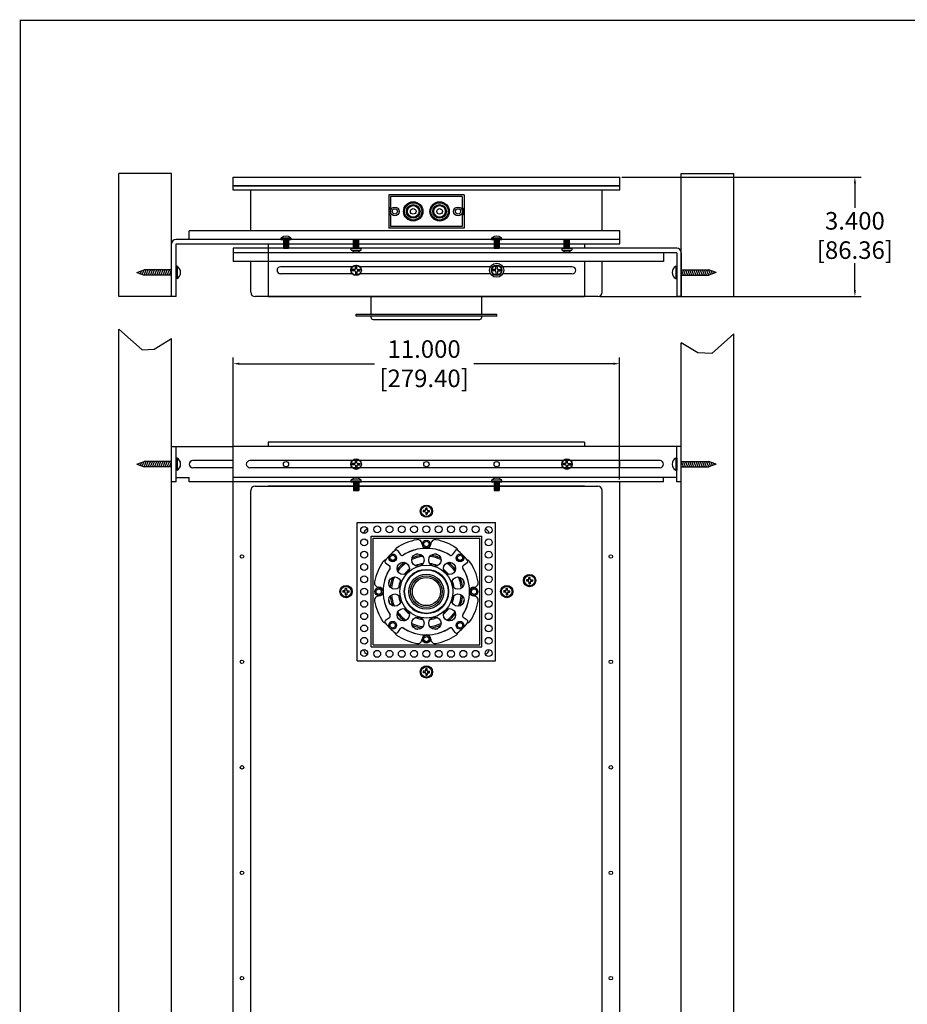
# Model space of a CAD drawing. Units: inches. Extents: x 146 to 511, y -73 to 63.
# Drawn here: x 422 to 447, y -32 to -4 of the extents above; entities that cross this region are included whole.
import ezdxf

# ---------------------------------------------------------------- set-up
doc = ezdxf.new("R2010")
doc.units = ezdxf.units.IN
doc.header["$MEASUREMENT"] = 0
doc.linetypes.add('DASHED', pattern=[0.75, 0.5, -0.25])
for name, color, linetype in [('BOLT', 251, 'Continuous'), ('BRACKET', 3, 'Continuous'), ('DIM', 4, 'Continuous'), ('HOUSING', 7, 'Continuous'), ('MID FACE PLATE', 4, 'Continuous'), ('MUD RING', 1, 'Continuous'), ('SCREW', 8, 'Continuous'), ('SPEAKER', 1, 'Continuous'), ('STUD', 33, 'Continuous'), ('TERMINAL', 3, 'Continuous'), ('TWEETER', 6, 'Continuous')]:
    doc.layers.add(name, color=color, linetype=linetype)
doc.styles.get("Standard").update_dxf_attribs({"font": 'times.ttf', "height": 0.25})
doc.dimstyles.get("Standard").update_dxf_attribs({"dimtxt": 0.5, "dimasz": 0.18, "dimexe": 0.18, "dimexo": 0.0625, "dimgap": 0.09, "dimtad": 0, "dimtih": 1, "dimtoh": 1, "dimdec": 3, "dimzin": 0, "dimdsep": 46, "dimtxsty": 'Standard', "dimcen": 0, "dimadec": 0, "dimazin": 0, "dimtfac": 1, "dimtdec": 3, "dimtofl": 0, "dimtmove": 0, "dimatfit": 3, "dimfxl": 1, "dimtolj": 1, "dimtzin": 0, "dimarcsym": 0})

# ---------------------------------------------------------------- blocks, each defined once
blk = doc.blocks.new('*D243')
at = {"layer": 'Defpoints', "color": 0, "transparency": 16777216}
for p in [(438.622, -13.936), (427.622, -17.294), (438.622, -17.294)]:
    blk.add_point(p, dxfattribs=at)
at = {"layer": 'DIM', "color": 0, "lineweight": -2, "transparency": 16777216}
for p, q in [((427.622, -17.232), (427.622, -13.756)), ((427.802, -13.936), (431.644, -13.936)), ((438.442, -13.936), (434.47, -13.936)), ((438.622, -17.232), (438.622, -13.756))]:
    blk.add_line(p, q, dxfattribs=at)
at = {"layer": 'DIM', "color": 0, "transparency": 16777216}
for points in [[(427.802, -13.906), (427.802, -13.966), (427.622, -13.936)], [(438.442, -13.906), (438.442, -13.966), (438.622, -13.936)]]:
    blk.add_solid(points, dxfattribs=at)
at = {"layer": 'DIM', "color": 0, "transparency": 16777216, "insert": (433.057, -13.936), "char_height": 0.25, "attachment_point": 5}
blk.add_mtext('\\A1;{\\H2x;11.000\\P [279.40]}', dxfattribs=at)
blk = doc.blocks.new('*D244')
at = {"layer": 'Defpoints', "color": 0, "transparency": 16777216}
for p in [(438.622, -8.628), (437.997, -12.028), (445.316, -12.028)]:
    blk.add_point(p, dxfattribs=at)
at = {"layer": 'DIM', "color": 0, "lineweight": -2, "transparency": 16777216}
for p, q in [((438.685, -8.628), (445.496, -8.628)), ((445.316, -8.808), (445.316, -9.499)), ((445.316, -11.848), (445.316, -11.076)), ((438.06, -12.028), (445.496, -12.028))]:
    blk.add_line(p, q, dxfattribs=at)
at = {"layer": 'DIM', "color": 0, "transparency": 16777216}
for points in [[(445.286, -8.808), (445.346, -8.808), (445.316, -8.628)], [(445.286, -11.848), (445.346, -11.848), (445.316, -12.028)]]:
    blk.add_solid(points, dxfattribs=at)
at = {"layer": 'DIM', "color": 0, "transparency": 16777216, "insert": (445.316, -10.288), "char_height": 0.25, "attachment_point": 5}
blk.add_mtext('\\A1;{\\H2x;3.400\\P [86.36]}', dxfattribs=at)

msp = doc.modelspace()

# ---------------------------------------------------------------- linework, layer by layer
at = {"const_width": 0.0366}
msp.add_lwpolyline([(421.5663, -60.1363), (510.9144, -60.1363), (510.9144, -4.1676), (421.5663, -4.1676), (421.5663, -60.1546)], dxfattribs=at)
at = {"layer": 'BOLT', "linetype": 'Continuous'}
for p, q in [((426.0272, -11.1657), (425.9972, -11.1657)), ((425.9972, -11.1657), (425.9972, -11.5157)), ((426.0272, -11.1657), (426.0272, -11.5157)), ((440.2172, -11.1657), (440.2472, -11.1657)), ((440.2172, -11.1657), (440.2172, -11.5157)), ((440.2472, -11.1657), (440.2472, -11.5157)), ((424.8772, -11.3407), (425.0872, -11.2657)), ((424.8772, -11.3407), (425.0872, -11.4157)), ((424.9297, -11.3595), (424.9472, -11.3157)), ((424.9822, -11.3782), (425.0172, -11.2907)), ((425.0347, -11.397), (425.0872, -11.2657)), ((425.8722, -11.2657), (425.0872, -11.2657)), ((425.0872, -11.4157), (425.1472, -11.2657)), ((425.8722, -11.4157), (425.0872, -11.4157)), ((425.1472, -11.4157), (425.2072, -11.2657)), ((425.2072, -11.4157), (425.2672, -11.2657)), ((425.2672, -11.4157), (425.3272, -11.2657)), ((425.3272, -11.4157), (425.3872, -11.2657)), ((425.3872, -11.4157), (425.4472, -11.2657)), ((425.4472, -11.4157), (425.5072, -11.2657)), ((425.5072, -11.4157), (425.5672, -11.2657)), ((425.5672, -11.4157), (425.6272, -11.2657)), ((425.6272, -11.4157), (425.6872, -11.2657)), ((425.6872, -11.4157), (425.7472, -11.2657)), ((425.7472, -11.4157), (425.8072, -11.2657)), ((425.8072, -11.4157), (425.8672, -11.2657)), ((440.3722, -11.2657), (441.1572, -11.2657)), ((440.3722, -11.4157), (441.1572, -11.4157)), ((440.4372, -11.4157), (440.3772, -11.2657)), ((440.4972, -11.4157), (440.4372, -11.2657)), ((440.5572, -11.4157), (440.4972, -11.2657)), ((440.6172, -11.4157), (440.5572, -11.2657)), ((440.6772, -11.4157), (440.6172, -11.2657)), ((440.7372, -11.4157), (440.6772, -11.2657)), ((440.7972, -11.4157), (440.7372, -11.2657)), ((440.8572, -11.4157), (440.7972, -11.2657)), ((440.9172, -11.4157), (440.8572, -11.2657)), ((440.9772, -11.4157), (440.9172, -11.2657)), ((441.0372, -11.4157), (440.9772, -11.2657)), ((441.0972, -11.4157), (441.0372, -11.2657)), ((441.1572, -11.4157), (441.0972, -11.2657)), ((441.3672, -11.3407), (441.1572, -11.2657)), ((441.2097, -11.397), (441.1572, -11.2657)), ((441.3672, -11.3407), (441.1572, -11.4157)), ((441.2622, -11.3782), (441.2272, -11.2907)), ((441.3147, -11.3595), (441.2972, -11.3157)), ((426.0272, -11.5157), (425.9972, -11.5157)), ((440.2172, -11.5157), (440.2472, -11.5157)), ((424.8772, -16.7943), (425.0872, -16.7193)), ((424.8772, -16.7943), (425.0872, -16.8693)), ((424.9297, -16.8131), (424.9472, -16.7693)), ((424.9822, -16.8318), (425.0172, -16.7443)), ((425.0347, -16.8506), (425.0872, -16.7193)), ((425.8722, -16.7193), (425.0872, -16.7193)), ((425.0872, -16.8693), (425.1472, -16.7193)), ((425.1472, -16.8693), (425.2072, -16.7193)), ((425.2072, -16.8693), (425.2672, -16.7193)), ((425.2672, -16.8693), (425.3272, -16.7193)), ((425.3272, -16.8693), (425.3872, -16.7193)), ((425.3872, -16.8693), (425.4472, -16.7193)), ((425.4472, -16.8693), (425.5072, -16.7193)), ((425.5072, -16.8693), (425.5672, -16.7193)), ((425.5672, -16.8693), (425.6272, -16.7193)), ((425.6272, -16.8693), (425.6872, -16.7193)), ((425.6872, -16.8693), (425.7472, -16.7193)), ((425.7472, -16.8693), (425.8072, -16.7193)), ((425.8072, -16.8693), (425.8672, -16.7193)), ((426.0272, -16.6193), (425.9972, -16.6193)), ((425.9972, -16.6193), (425.9972, -16.9693)), ((426.0272, -16.6193), (426.0272, -16.9693)), ((440.2172, -16.6193), (440.2472, -16.6193)), ((440.2172, -16.6193), (440.2172, -16.9693)), ((440.2472, -16.6193), (440.2472, -16.9693)), ((440.3722, -16.7193), (441.1572, -16.7193)), ((440.4372, -16.8693), (440.3772, -16.7193)), ((440.4972, -16.8693), (440.4372, -16.7193)), ((440.5572, -16.8693), (440.4972, -16.7193)), ((440.6172, -16.8693), (440.5572, -16.7193)), ((440.6772, -16.8693), (440.6172, -16.7193)), ((440.7372, -16.8693), (440.6772, -16.7193)), ((440.7972, -16.8693), (440.7372, -16.7193)), ((440.8572, -16.8693), (440.7972, -16.7193)), ((440.9172, -16.8693), (440.8572, -16.7193)), ((440.9772, -16.8693), (440.9172, -16.7193)), ((441.0372, -16.8693), (440.9772, -16.7193)), ((441.0972, -16.8693), (441.0372, -16.7193)), ((441.1572, -16.8693), (441.0972, -16.7193)), ((441.3672, -16.7943), (441.1572, -16.7193)), ((441.2097, -16.8506), (441.1572, -16.7193)), ((441.3672, -16.7943), (441.1572, -16.8693)), ((441.2622, -16.8318), (441.2272, -16.7443)), ((441.3147, -16.8131), (441.2972, -16.7693)), ((425.8722, -16.8693), (425.0872, -16.8693)), ((426.0272, -16.9693), (425.9972, -16.9693)), ((440.2172, -16.9693), (440.2472, -16.9693)), ((440.3722, -16.8693), (441.1572, -16.8693))]:
    msp.add_line(p, q, dxfattribs=at)
at = {"layer": 'BOLT'}
for p, q in [((433.052, -19.0238), (433.1222, -18.9833)), ((433.052, -19.1048), (433.052, -19.0238)), ((433.1222, -18.9833), (433.1923, -19.0238)), ((433.1923, -19.0238), (433.1923, -19.1048)), ((433.1222, -19.1453), (433.052, -19.1048)), ((433.1923, -19.1048), (433.1222, -19.1453)), ((432.0939, -19.4207), (432.164, -19.3802)), ((432.0939, -19.5017), (432.0939, -19.4207)), ((432.164, -19.5422), (432.0939, -19.5017)), ((432.164, -19.3802), (432.2342, -19.4207)), ((432.2342, -19.5017), (432.164, -19.5422)), ((432.2342, -19.4207), (432.2342, -19.5017)), ((434.0101, -19.4207), (434.0803, -19.3802)), ((434.0101, -19.5017), (434.0101, -19.4207)), ((434.0803, -19.5422), (434.0101, -19.5017)), ((434.0803, -19.3802), (434.1504, -19.4207)), ((434.1504, -19.5017), (434.0803, -19.5422)), ((434.1504, -19.4207), (434.1504, -19.5017)), ((431.697, -20.3788), (431.7672, -20.3383)), ((431.697, -20.4598), (431.697, -20.3788)), ((431.7672, -20.3383), (431.8373, -20.3788)), ((431.8373, -20.3788), (431.8373, -20.4598)), ((434.407, -20.3788), (434.4772, -20.3383)), ((434.407, -20.4598), (434.407, -20.3788)), ((434.4772, -20.3383), (434.5473, -20.3788)), ((434.5473, -20.3788), (434.5473, -20.4598)), ((431.7672, -20.5003), (431.697, -20.4598)), ((431.8373, -20.4598), (431.7672, -20.5003)), ((434.4772, -20.5003), (434.407, -20.4598)), ((434.5473, -20.4598), (434.4772, -20.5003)), ((432.0939, -21.3369), (432.164, -21.2964)), ((432.0939, -21.4179), (432.0939, -21.3369)), ((432.164, -21.4584), (432.0939, -21.4179)), ((432.164, -21.2964), (432.2342, -21.3369)), ((432.2342, -21.4179), (432.164, -21.4584)), ((432.2342, -21.3369), (432.2342, -21.4179)), ((434.0101, -21.3369), (434.0803, -21.2964)), ((434.0101, -21.4179), (434.0101, -21.3369)), ((434.0803, -21.4584), (434.0101, -21.4179)), ((434.0803, -21.2964), (434.1504, -21.3369)), ((434.1504, -21.4179), (434.0803, -21.4584)), ((434.1504, -21.3369), (434.1504, -21.4179)), ((433.052, -21.7338), (433.1222, -21.6933)), ((433.052, -21.8148), (433.052, -21.7338)), ((433.1222, -21.8553), (433.052, -21.8148)), ((433.1222, -21.6933), (433.1923, -21.7338)), ((433.1923, -21.8148), (433.1222, -21.8553)), ((433.1923, -21.7338), (433.1923, -21.8148))]:
    msp.add_line(p, q, dxfattribs=at)
for centre in [(433.1222, -19.0643), (432.164, -19.4612), (434.0803, -19.4612), (431.7672, -20.4193), (434.4772, -20.4193), (432.164, -21.3774), (434.0803, -21.3774), (433.1222, -21.7743)]:
    msp.add_circle(centre, 0.111, dxfattribs=at)
at = {"layer": 'BOLT', "linetype": 'Continuous'}
for centre, start, end in [((425.924, -11.3407), 300.51024, 59.48976), ((440.3203, -11.3407), 120.51024, 239.48976), ((425.924, -16.7943), 300.51024, 59.48976), ((440.3203, -16.7943), 120.51024, 239.48976)]:
    msp.add_arc(centre, 0.2031, start, end, dxfattribs=at)
at = {"layer": 'BRACKET', "color": 4}
for p, q in [((438.6222, -10.1532), (426.3722, -10.1532)), ((426.3722, -10.4032), (426.3722, -10.1532)), ((438.6222, -10.5282), (438.6222, -10.1532)), ((425.8722, -12.0282), (425.8722, -10.5282)), ((438.6222, -10.4032), (425.9972, -10.4032)), ((425.9972, -12.0282), (425.9972, -10.5282)), ((425.9972, -10.5282), (438.6222, -10.5282)), ((425.9972, -12.0282), (425.8722, -12.0282)), ((425.8722, -17.2943), (425.8722, -16.2943)), ((425.8722, -16.2943), (427.6222, -16.2943)), ((425.9972, -17.2943), (425.9972, -16.2943)), ((427.6222, -16.6943), (426.4722, -16.6943)), ((438.6222, -16.8943), (438.6222, -16.6943)), ((427.6222, -16.8943), (426.4722, -16.8943)), ((425.9972, -17.2943), (425.8722, -17.2943)), ((425.9972, -17.2943), (425.8722, -17.2943)), ((425.9972, -17.1693), (426.3722, -17.1693)), ((426.3722, -17.2943), (426.3722, -17.1693)), ((427.6222, -17.2943), (426.3722, -17.2943))]:
    msp.add_line(p, q, dxfattribs=at)
at = {"layer": 'BRACKET', "color": 6, "linetype": 'Continuous'}
for p, q in [((428.6222, -10.5282), (428.6222, -10.6532)), ((437.6222, -10.5282), (437.6222, -10.6532)), ((428.6222, -10.6532), (428.6222, -12.0282)), ((437.6222, -11.0282), (437.6222, -12.0282)), ((428.6222, -12.0282), (437.6222, -12.0282))]:
    msp.add_line(p, q, dxfattribs=at)
at = {"layer": 'BRACKET', "linetype": 'DASHED'}
msp.add_line((427.6222, -10.6532), (427.6222, -11.0282), dxfattribs=at)
at = {"layer": 'BRACKET'}
for p, q in [((440.2472, -10.6532), (427.6222, -10.6532)), ((440.2472, -10.7782), (427.6222, -10.7782)), ((439.8722, -10.7782), (439.8722, -11.0282)), ((440.2472, -10.7782), (440.2472, -12.0282)), ((440.3722, -10.7782), (440.3722, -12.0282)), ((439.8722, -11.0282), (427.6222, -11.0282)), ((440.3722, -12.0282), (440.2472, -12.0282)), ((427.6222, -17.2943), (427.6222, -16.2943)), ((440.3722, -16.2943), (427.6222, -16.2943)), ((440.2472, -17.2943), (440.2472, -16.2943)), ((440.3722, -17.2943), (440.3722, -16.2943)), ((439.7722, -16.6943), (428.0972, -16.6943)), ((432.9831, -16.6943), (430.9331, -16.6943)), ((439.7722, -16.8943), (428.0972, -16.8943)), ((432.9831, -16.8943), (430.9331, -16.8943)), ((440.2472, -17.1693), (427.6222, -17.1693)), ((439.8722, -17.2943), (427.6222, -17.2943)), ((439.8722, -17.2943), (439.8722, -17.1693)), ((440.3722, -17.2943), (440.2472, -17.2943))]:
    msp.add_line(p, q, dxfattribs=at)
at = {"layer": 'BRACKET', "color": 6}
for p, q in [((437.6222, -10.6532), (428.6222, -10.6532)), ((431.0103, -11.1782), (428.9722, -11.1782)), ((434.9489, -11.1782), (431.234, -11.1782)), ((437.2722, -11.1782), (435.2954, -11.1782)), ((431.0103, -11.3782), (428.9722, -11.3782)), ((434.9489, -11.3782), (431.234, -11.3782)), ((437.2722, -11.3782), (435.2954, -11.3782)), ((428.6222, -16.1693), (428.6222, -16.2943)), ((437.6222, -16.1693), (428.6222, -16.1693)), ((437.6222, -16.1693), (437.6222, -16.2943)), ((437.6222, -17.2943), (428.6222, -17.2943)), ((437.6222, -17.4193), (428.6222, -17.4193))]:
    msp.add_line(p, q, dxfattribs=at)
for centre in [(429.1272, -16.7943), (433.1222, -16.7943), (435.1222, -16.7943)]:
    msp.add_circle(centre, 0.075, dxfattribs=at)
at = {"layer": 'BRACKET', "color": 4}
for centre, radius, end in [((425.9972, -10.5282), 0.125, 180), ((426.4722, -16.7943), 0.1, 270)]:
    msp.add_arc(centre, radius, 90, end, dxfattribs=at)
at = {"layer": 'BRACKET'}
for centre, radius, start, end in [((440.2472, -10.7782), 0.125, 0, 90), ((428.0972, -16.7943), 0.1, 90, 270), ((439.7722, -16.7943), 0.1, 270, 90)]:
    msp.add_arc(centre, radius, start, end, dxfattribs=at)
at = {"layer": 'BRACKET', "color": 6}
for centre, start, end in [((428.9722, -11.2782), 90, 270), ((437.2722, -11.2782), 270, 90)]:
    msp.add_arc(centre, 0.1, start, end, dxfattribs=at)
at = {"layer": 'HOUSING', "linetype": 'Continuous'}
for p, q in [((427.6222, -8.6282), (438.6222, -8.6282)), ((427.6222, -8.8782), (427.6222, -8.6282)), ((438.6222, -8.8782), (438.6222, -8.6282)), ((438.6222, -8.8782), (427.6222, -8.8782)), ((427.6222, -9.0032), (427.6222, -8.8782)), ((427.6222, -8.8782), (438.6222, -8.8782)), ((438.6222, -9.0032), (438.6222, -8.8782)), ((438.6222, -9.0032), (427.6222, -9.0032)), ((428.1222, -10.1532), (428.1222, -9.0032)), ((438.1222, -10.1532), (438.1222, -9.0032)), ((428.1222, -11.9032), (428.1222, -11.0282)), ((438.1222, -11.9032), (438.1222, -11.0282)), ((437.9972, -12.0282), (428.2472, -12.0282)), ((427.6222, -42.5443), (427.6222, -17.2943)), ((438.6222, -42.4193), (438.6222, -17.2943)), ((428.1222, -42.2943), (428.1222, -17.5443)), ((428.2472, -17.4193), (437.9972, -17.4193)), ((438.1222, -42.2943), (438.1222, -17.5443))]:
    msp.add_line(p, q, dxfattribs=at)
at = {"layer": 'HOUSING'}
for centre in [(433.1222, -18.1318), (436.0597, -20.1068), (430.8347, -20.4193), (435.4097, -20.4193), (433.1222, -22.7068)]:
    msp.add_circle(centre, 0.175, dxfattribs=at)
at = {"layer": 'HOUSING', "linetype": 'Continuous'}
for centre in [(427.8722, -19.4193), (438.3722, -19.4193), (427.8722, -22.4193), (438.3722, -22.4193), (427.8722, -25.4193), (438.3722, -25.4193), (427.8722, -28.4193), (438.3722, -28.4193), (427.8722, -31.4193), (438.3722, -31.4193)]:
    msp.add_circle(centre, 0.05, dxfattribs=at)
for centre, radius, start, end in [((428.2472, -11.9032), 0.125, 180, 270), ((437.9972, -11.9032), 0.125, 270, 0), ((428.2472, -17.5443), 0.125, 90, 180), ((437.9972, -17.5443), 0.125, 0, 90), ((433.1222, -20.4193), 1.5, 100.47496, 124.52504), ((433.1222, -20.4193), 1.5, 100.47496, 124.52504), ((432.8722, -19.0672), 0.125, 0.66811, 100.47496), ((433.3721, -19.0672), 0.125, 79.52504, 179.33189), ((433.1222, -20.4193), 1.5, 55.47496, 79.52504), ((432.3428, -19.2865), 0.125, 124.52504, 166.72543), ((433.1222, -19.0643), 0.125, 180.66811, 359.33189), ((433.9015, -19.2865), 0.125, 13.27457, 55.47496), ((433.1222, -20.4193), 1.5, 145.47496, 169.52504), ((431.9893, -19.64), 0.125, 103.27457, 145.47496), ((434.255, -19.64), 0.125, 34.52504, 76.72543), ((433.1222, -20.4193), 1.5, 10.47496, 34.52504), ((431.7701, -20.1693), 0.125, 169.52504, 269.33189), ((434.4742, -20.1693), 0.125, 270.66811, 10.47496), ((431.7672, -20.4193), 0.125, 270.66811, 89.33189), ((434.4772, -20.4193), 0.125, 90.66811, 269.33189), ((431.7701, -20.6693), 0.125, 90.66811, 190.47496), ((433.1222, -20.4193), 1.5, 190.47496, 214.52504), ((433.1222, -20.4193), 1.5, 325.47496, 349.52504), ((434.4742, -20.6693), 0.125, 349.52504, 89.33189), ((431.9893, -21.1986), 0.125, 214.52504, 256.72543), ((434.255, -21.1986), 0.125, 283.27457, 325.47496), ((432.3428, -21.5521), 0.125, 193.27457, 235.47496), ((433.1222, -20.4193), 1.5, 235.47496, 259.52504), ((432.8722, -21.7714), 0.125, 259.52504, 359.33189), ((433.1222, -21.7743), 0.125, 0.66811, 179.33189), ((433.3721, -21.7714), 0.125, 180.66811, 280.47496), ((433.1222, -20.4193), 1.5, 280.47496, 304.52504), ((433.9015, -21.5521), 0.125, 304.52504, 346.72543)]:
    msp.add_arc(centre, radius, start, end, dxfattribs=at)
at = {"layer": 'HOUSING'}
for centre, start, end in [((431.5046, -18.8018), 110.30828, 168.09111), ((434.7397, -18.8018), 11.90889, 69.69172), ((431.5046, -22.0368), 191.90889, 249.69172), ((434.7397, -22.0368), 290.30828, 348.09111)]:
    msp.add_arc(centre, 0.175, start, end, dxfattribs=at)
at = {"layer": 'MID FACE PLATE', "linetype": 'Continuous'}
for p, q in [((432.3082, -19.2568), (432.3885, -19.3716)), ((433.9361, -19.2568), (433.8558, -19.3716)), ((431.9597, -19.6053), (432.0744, -19.6857)), ((434.2846, -19.6053), (434.1699, -19.6857)), ((431.9597, -21.2333), (432.0744, -21.1529)), ((434.2846, -21.2333), (434.1699, -21.1529)), ((432.3082, -21.5818), (432.3885, -21.467)), ((433.9361, -21.5818), (433.8558, -21.467))]:
    msp.add_line(p, q, dxfattribs=at)
at = {"layer": 'MID FACE PLATE'}
for centre in [(432.4645, -19.7617), (432.8814, -19.521), (433.3629, -19.521), (433.7798, -19.7617), (432.2238, -20.1786), (434.0205, -20.1786), (432.2238, -20.66), (434.0205, -20.66), (432.4645, -21.0769), (433.7798, -21.0769), (432.8814, -21.3176), (433.3629, -21.3176)]:
    msp.add_circle(centre, 0.175, dxfattribs=at)
at = {"layer": 'MID FACE PLATE', "linetype": 'Continuous'}
for radius in [0.755, 0.63]:
    msp.add_circle((433.1222, -20.4193), radius, dxfattribs=at)
for centre, radius, start, end in [((433.1222, -20.4193), 1.47, 127.01787, 142.98213), ((433.1222, -20.4193), 1.47, 127.01787, 127.9209), ((432.2672, -19.2855), 0.05, 35, 127.01787), ((433.1222, -20.4193), 1.23, 57.23869, 122.76131), ((433.1222, -20.4193), 1.23, 102.23869, 122.76131), ((433.1222, -20.4193), 1.23, 57.23869, 77.76131), ((433.9771, -19.2855), 0.05, 52.98213, 145), ((433.1222, -20.4193), 1.47, 37.01787, 52.98213), ((431.9884, -19.5644), 0.05, 142.98213, 235), ((432.4295, -19.3429), 0.05, 215, 302.76131), ((433.8148, -19.3429), 0.05, 237.23869, 325), ((434.2559, -19.5644), 0.05, 305, 37.01787), ((433.1222, -20.4193), 1.23, 147.23869, 212.76131), ((433.1222, -20.4193), 1.23, 147.23869, 167.76131), ((432.0458, -19.7266), 0.05, 327.23869, 55), ((433.1222, -20.4193), 0.63, 109.0008, 160.9992), ((433.1222, -20.4193), 0.63, 19.0008, 70.9992), ((434.1985, -19.7266), 0.05, 125, 212.76131), ((433.1222, -20.4193), 1.23, 12.23869, 32.76131), ((433.1222, -20.4193), 1.23, 327.23869, 32.76131), ((433.1222, -20.4193), 1.23, 192.23869, 212.76131), ((433.1222, -20.4193), 0.63, 199.0008, 250.9992), ((433.1222, -20.4193), 0.63, 289.0008, 340.9992), ((433.1222, -20.4193), 1.23, 327.23869, 347.76131), ((431.9884, -21.2742), 0.05, 125, 217.01787), ((432.0458, -21.112), 0.05, 305, 32.76131), ((434.1985, -21.112), 0.05, 147.23869, 235), ((434.2559, -21.2742), 0.05, 322.98213, 55), ((433.1222, -20.4193), 1.47, 217.01787, 217.9209), ((433.1222, -20.4193), 1.47, 217.01787, 232.98213), ((432.4295, -21.4957), 0.05, 57.23869, 145), ((433.1222, -20.4193), 1.23, 237.23869, 257.76131), ((433.1222, -20.4193), 1.23, 237.23869, 302.76131), ((433.1222, -20.4193), 1.23, 282.23869, 302.76131), ((433.8148, -21.4957), 0.05, 35, 122.76131), ((433.1222, -20.4193), 1.47, 307.01787, 322.98213), ((432.2672, -21.5531), 0.05, 232.98213, 325), ((433.9771, -21.5531), 0.05, 215, 307.01787)]:
    msp.add_arc(centre, radius, start, end, dxfattribs=at)
at = {"layer": 'MUD RING'}
for p, q in [((434.6982, -12.0282), (431.5462, -12.0282)), ((431.1562, -18.4533), (435.0882, -18.4533)), ((431.1562, -22.3853), (431.1562, -18.4533)), ((431.5462, -18.8433), (434.6982, -18.8433)), ((431.6062, -18.9033), (434.6382, -18.9033)), ((431.5462, -21.9953), (434.6982, -21.9953)), ((431.6062, -21.9353), (434.6382, -21.9353)), ((431.1562, -22.3853), (435.0882, -22.3853))]:
    msp.add_line(p, q, dxfattribs=at)
at = {"layer": 'MUD RING', "linetype": 'Continuous'}
for p, q in [((431.5462, -12.5282), (431.5462, -12.0282)), ((434.6982, -12.5282), (434.6982, -12.0282)), ((431.1222, -12.5282), (435.1222, -12.5282)), ((431.1222, -12.5882), (431.1222, -12.5282)), ((435.1222, -12.5882), (431.1222, -12.5882)), ((431.5462, -12.6182), (431.5462, -12.5882)), ((434.6982, -12.6182), (434.6982, -12.5882)), ((435.1222, -12.5882), (435.1222, -12.5282)), ((431.6062, -12.6782), (434.6382, -12.6782)), ((435.0882, -22.3853), (435.0882, -18.4533)), ((431.5462, -21.9953), (431.5462, -18.8433)), ((431.6062, -21.9353), (431.6062, -18.9033)), ((434.6382, -21.9353), (434.6382, -18.9033)), ((434.6982, -21.9953), (434.6982, -18.8433))]:
    msp.add_line(p, q, dxfattribs=at)
at = {"layer": 'MUD RING'}
for centre in [(431.3512, -18.6693), (431.7222, -18.6483), (432.0722, -18.6483), (432.4222, -18.6483), (432.7722, -18.6483), (433.1222, -18.6483), (433.4722, -18.6483), (433.8222, -18.6483), (434.1722, -18.6483), (434.5222, -18.6483), (434.8932, -18.6693), (431.3512, -19.0193), (434.8932, -19.0193), (431.3512, -19.3693), (434.8932, -19.3693), (431.3512, -19.7193), (434.8932, -19.7193), (431.3512, -20.0693), (434.8932, -20.0693), (431.3512, -20.4193), (434.8932, -20.4193), (431.3512, -20.7693), (434.8932, -20.7693), (431.3512, -21.1193), (434.8932, -21.1193), (431.3512, -21.4693), (434.8932, -21.4693), (431.3512, -21.8193), (434.8932, -21.8193), (431.3512, -22.1693), (431.7222, -22.1903), (432.0722, -22.1903), (432.4222, -22.1903), (432.7722, -22.1903), (433.1222, -22.1903), (433.4722, -22.1903), (433.8222, -22.1903), (434.1722, -22.1903), (434.5222, -22.1903), (434.8932, -22.1693)]:
    msp.add_circle(centre, 0.098, dxfattribs=at)
at = {"layer": 'MUD RING', "linetype": 'Continuous'}
for centre, start, end in [((431.6062, -12.6182), 180, 270), ((434.6382, -12.6182), 270, 0)]:
    msp.add_arc(centre, 0.06, start, end, dxfattribs=at)
at = {"layer": 'MUD RING'}
for centre, start, end in [((431.5046, -18.8018), 25.68675, 44.73404), ((434.7397, -18.8018), 135.26596, 154.31325), ((431.5046, -18.8018), 225.26596, 244.31325), ((434.7397, -18.8018), 295.68675, 314.73404), ((431.5046, -22.0368), 115.68675, 134.73404), ((431.5046, -22.0368), 315.26596, 334.31325), ((434.7397, -22.0368), 205.68675, 224.73404), ((434.7397, -22.0368), 45.26596, 64.31325)]:
    msp.add_arc(centre, 0.175, start, end, dxfattribs=at)
at = {"layer": 'SCREW'}
for p, q in [((428.9854, -10.3532), (429.2682, -10.3532)), ((434.9804, -10.3532), (435.2632, -10.3532)), ((428.9768, -10.4032), (429.2768, -10.4032)), ((429.0518, -10.4032), (429.0518, -10.6532)), ((429.0518, -10.4132), (429.2018, -10.4132)), ((429.0518, -10.4432), (429.2018, -10.4432)), ((429.0518, -10.4732), (429.2018, -10.4732)), ((429.0518, -10.5032), (429.2018, -10.5032)), ((429.0518, -10.5332), (429.2018, -10.5332)), ((429.0518, -10.5632), (429.2018, -10.5632)), ((429.0518, -10.5932), (429.2018, -10.5932)), ((429.0518, -10.6232), (429.2018, -10.6232)), ((429.2018, -10.4032), (429.2018, -10.6532)), ((431.0468, -10.6532), (431.0468, -10.4032)), ((431.0468, -10.4032), (431.1968, -10.4032)), ((431.0468, -10.4332), (431.1968, -10.4332)), ((431.0468, -10.4632), (431.1968, -10.4632)), ((431.0468, -10.4932), (431.1968, -10.4932)), ((431.0468, -10.5232), (431.1968, -10.5232)), ((431.0468, -10.5532), (431.1968, -10.5532)), ((431.0468, -10.5832), (431.1968, -10.5832)), ((431.0468, -10.6132), (431.1968, -10.6132)), ((431.0468, -10.6432), (431.1968, -10.6432)), ((431.1968, -10.6532), (431.1968, -10.4032)), ((434.9718, -10.4032), (435.2718, -10.4032)), ((435.0468, -10.4032), (435.0468, -10.6532)), ((435.0468, -10.4132), (435.1968, -10.4132)), ((435.0468, -10.4432), (435.1968, -10.4432)), ((435.0468, -10.4732), (435.1968, -10.4732)), ((435.0468, -10.5032), (435.1968, -10.5032)), ((435.0468, -10.5332), (435.1968, -10.5332)), ((435.0468, -10.5632), (435.1968, -10.5632)), ((435.0468, -10.5932), (435.1968, -10.5932)), ((435.0468, -10.6232), (435.1968, -10.6232)), ((435.1968, -10.4032), (435.1968, -10.6532)), ((437.0468, -10.6532), (437.0468, -10.4032)), ((437.0468, -10.4032), (437.1968, -10.4032)), ((437.0468, -10.4332), (437.1968, -10.4332)), ((437.0468, -10.4632), (437.1968, -10.4632)), ((437.0468, -10.4932), (437.1968, -10.4932)), ((437.0468, -10.5232), (437.1968, -10.5232)), ((437.0468, -10.5532), (437.1968, -10.5532)), ((437.0468, -10.5832), (437.1968, -10.5832)), ((437.0468, -10.6132), (437.1968, -10.6132)), ((437.0468, -10.6432), (437.1968, -10.6432)), ((437.1968, -10.6532), (437.1968, -10.4032)), ((429.0518, -10.6532), (429.2018, -10.6532)), ((430.9718, -10.6532), (431.2718, -10.6532)), ((430.9804, -10.7032), (431.2632, -10.7032)), ((435.0468, -10.6532), (435.1968, -10.6532)), ((436.9718, -10.6532), (437.2718, -10.6532)), ((436.9804, -10.7032), (437.2632, -10.7032)), ((431.1022, -11.2382), (431.1022, -11.1686)), ((431.1422, -11.2382), (431.1422, -11.1686)), ((435.1022, -11.2382), (435.1022, -11.1686)), ((435.1422, -11.2382), (435.1422, -11.1686)), ((431.0822, -11.2582), (431.0125, -11.2582)), ((431.0822, -11.2982), (431.0125, -11.2982)), ((431.1022, -11.3182), (431.1022, -11.3878)), ((431.1422, -11.3182), (431.1422, -11.3878)), ((431.1622, -11.2582), (431.2318, -11.2582)), ((431.1622, -11.2982), (431.2318, -11.2982)), ((435.0822, -11.2582), (435.0125, -11.2582)), ((435.0822, -11.2982), (435.0125, -11.2982)), ((435.1022, -11.3182), (435.1022, -11.3878)), ((435.1422, -11.3182), (435.1422, -11.3878)), ((435.1622, -11.2582), (435.2318, -11.2582)), ((435.1622, -11.2982), (435.2318, -11.2982)), ((431.0818, -16.7736), (431.0122, -16.7736)), ((431.1018, -16.7536), (431.1018, -16.684)), ((431.1418, -16.7536), (431.1418, -16.684)), ((431.1618, -16.7736), (431.2314, -16.7736)), ((437.0818, -16.7736), (437.0122, -16.7736)), ((437.1018, -16.7536), (437.1018, -16.684)), ((437.1418, -16.7536), (437.1418, -16.684)), ((437.1618, -16.7736), (437.2314, -16.7736)), ((431.0818, -16.8136), (431.0122, -16.8136)), ((431.1018, -16.8336), (431.1018, -16.9032)), ((431.1418, -16.8336), (431.1418, -16.9032)), ((431.1618, -16.8136), (431.2314, -16.8136)), ((437.0818, -16.8136), (437.0122, -16.8136)), ((437.1018, -16.8336), (437.1018, -16.9032)), ((437.1418, -16.8336), (437.1418, -16.9032)), ((437.1618, -16.8136), (437.2314, -16.8136)), ((430.9722, -17.2943), (431.2722, -17.2943)), ((430.9807, -17.2443), (431.2636, -17.2443)), ((431.0472, -17.2943), (431.0472, -17.5443)), ((431.0472, -17.3043), (431.1972, -17.3043)), ((431.0472, -17.3343), (431.1972, -17.3343)), ((431.0472, -17.3643), (431.1972, -17.3643)), ((431.1972, -17.2943), (431.1972, -17.5443)), ((434.9722, -17.2943), (435.2722, -17.2943)), ((434.9807, -17.2443), (435.2636, -17.2443)), ((435.0472, -17.2943), (435.0472, -17.5443)), ((435.0472, -17.3043), (435.1972, -17.3043)), ((435.0472, -17.3343), (435.1972, -17.3343)), ((435.0472, -17.3643), (435.1972, -17.3643)), ((435.1972, -17.2943), (435.1972, -17.5443)), ((431.0472, -17.3943), (431.1972, -17.3943)), ((431.0472, -17.4243), (431.1972, -17.4243)), ((431.0472, -17.4543), (431.1972, -17.4543)), ((431.0472, -17.4843), (431.1972, -17.4843)), ((431.0472, -17.5143), (431.1972, -17.5143)), ((431.0472, -17.5443), (431.1972, -17.5443)), ((435.0472, -17.3943), (435.1972, -17.3943)), ((435.0472, -17.4243), (435.1972, -17.4243)), ((435.0472, -17.4543), (435.1972, -17.4543)), ((435.0472, -17.4843), (435.1972, -17.4843)), ((435.0472, -17.5143), (435.1972, -17.5143)), ((435.0472, -17.5443), (435.1972, -17.5443)), ((433.0822, -18.1118), (433.0344, -18.1118)), ((433.0822, -18.1518), (433.0344, -18.1518)), ((433.1022, -18.0918), (433.1022, -18.0441)), ((433.1022, -18.1718), (433.1022, -18.2196)), ((433.1422, -18.0918), (433.1422, -18.0441)), ((433.1422, -18.1718), (433.1422, -18.2196)), ((433.1622, -18.1118), (433.2099, -18.1118)), ((433.1622, -18.1518), (433.1972, -18.1518)), ((433.2099, -18.1518), (433.1622, -18.1518)), ((436.0197, -20.0868), (435.9719, -20.0868)), ((436.0197, -20.1268), (435.9719, -20.1268)), ((436.0397, -20.0668), (436.0397, -20.0191)), ((436.0397, -20.1468), (436.0397, -20.1946)), ((436.0797, -20.0668), (436.0797, -20.0191)), ((436.0797, -20.1468), (436.0797, -20.1946)), ((436.0997, -20.0868), (436.1474, -20.0868)), ((436.0997, -20.1268), (436.1347, -20.1268)), ((436.1474, -20.1268), (436.0997, -20.1268)), ((430.7947, -20.3993), (430.7469, -20.3993)), ((430.7947, -20.4393), (430.7469, -20.4393)), ((430.8147, -20.3793), (430.8147, -20.3316)), ((430.8547, -20.3793), (430.8547, -20.3316)), ((430.8747, -20.3993), (430.9224, -20.3993)), ((430.8747, -20.4393), (430.9097, -20.4393)), ((430.9224, -20.4393), (430.8747, -20.4393)), ((435.3697, -20.3993), (435.3219, -20.3993)), ((435.3697, -20.4393), (435.3219, -20.4393)), ((435.3897, -20.3793), (435.3897, -20.3316)), ((435.4297, -20.3793), (435.4297, -20.3316)), ((435.4497, -20.3993), (435.4974, -20.3993)), ((435.4497, -20.4393), (435.4847, -20.4393)), ((435.4974, -20.4393), (435.4497, -20.4393)), ((430.8147, -20.4593), (430.8147, -20.5071)), ((430.8547, -20.4593), (430.8547, -20.5071)), ((435.3897, -20.4593), (435.3897, -20.5071)), ((435.4297, -20.4593), (435.4297, -20.5071)), ((433.0822, -22.6868), (433.0344, -22.6868)), ((433.1022, -22.6668), (433.1022, -22.6191)), ((433.1422, -22.6668), (433.1422, -22.6191)), ((433.1622, -22.6868), (433.2099, -22.6868)), ((433.0822, -22.7268), (433.0344, -22.7268)), ((433.1022, -22.7468), (433.1022, -22.7946)), ((433.1422, -22.7468), (433.1422, -22.7946)), ((433.1622, -22.7268), (433.1972, -22.7268)), ((433.2099, -22.7268), (433.1622, -22.7268))]:
    msp.add_line(p, q, dxfattribs=at)
for centre, radius in [((431.1222, -11.2782), 0.15), ((431.1222, -11.2782), 0.1414), ((435.1222, -11.2782), 0.2), ((435.1222, -11.2782), 0.15), ((435.1222, -11.2782), 0.1414), ((431.1218, -16.7936), 0.15), ((431.1218, -16.7936), 0.1414), ((437.1218, -16.7936), 0.15), ((437.1218, -16.7936), 0.1414), ((433.1222, -18.1318), 0.15), ((436.0597, -20.1068), 0.15), ((430.8347, -20.4193), 0.15), ((435.4097, -20.4193), 0.15), ((433.1222, -22.7068), 0.15)]:
    msp.add_circle(centre, radius, dxfattribs=at)
for centre, radius, start, end in [((429.1268, -10.4032), 0.15, 160.52878, 180), ((429.1268, -10.5282), 0.225, 51.05756, 128.94244), ((429.1268, -10.4032), 0.15, 0, 19.47122), ((435.1218, -10.4032), 0.15, 160.52878, 180), ((435.1218, -10.5282), 0.225, 51.05756, 128.94244), ((435.1218, -10.4032), 0.15, 0, 19.47122), ((431.1218, -10.6532), 0.15, 180, 199.47122), ((431.1218, -10.5282), 0.225, 231.05756, 308.94244), ((431.1218, -10.6532), 0.15, 340.52878, 360), ((437.1218, -10.6532), 0.15, 180, 199.47122), ((437.1218, -10.5282), 0.225, 231.05756, 308.94244), ((437.1218, -10.6532), 0.15, 340.52878, 360), ((431.1222, -11.2782), 0.1114, 79.65943, 100.34057), ((435.1222, -11.2782), 0.1114, 79.65943, 100.34057), ((431.1222, -11.2782), 0.1114, 169.65943, 190.34057), ((431.0822, -11.2382), 0.02, 270, 360), ((431.0822, -11.3182), 0.02, 0, 90), ((431.1222, -11.2782), 0.1114, 259.65943, 280.34057), ((431.1622, -11.2382), 0.02, 180, 270), ((431.1622, -11.3182), 0.02, 90, 180), ((431.1222, -11.2782), 0.1114, 349.65943, 10.34057), ((435.1222, -11.2782), 0.1114, 169.65943, 190.34057), ((435.0822, -11.2382), 0.02, 270, 360), ((435.0822, -11.3182), 0.02, 0, 90), ((435.1222, -11.2782), 0.1114, 259.65943, 280.34057), ((435.1622, -11.2382), 0.02, 180, 270), ((435.1622, -11.3182), 0.02, 90, 180), ((435.1222, -11.2782), 0.1114, 349.65943, 10.34057), ((431.1218, -16.7936), 0.1114, 169.65943, 190.34057), ((431.0818, -16.7536), 0.02, 270, 0), ((431.1218, -16.7936), 0.1114, 79.65943, 100.34057), ((431.1618, -16.7536), 0.02, 180, 270), ((431.1218, -16.7936), 0.1114, 349.65943, 10.34057), ((437.1218, -16.7936), 0.1114, 169.65943, 190.34057), ((437.0818, -16.7536), 0.02, 270, 0), ((437.1218, -16.7936), 0.1114, 79.65943, 100.34057), ((437.1618, -16.7536), 0.02, 180, 270), ((437.1218, -16.7936), 0.1114, 349.65943, 10.34057), ((431.0818, -16.8336), 0.02, 0, 90), ((431.1218, -16.7936), 0.1114, 259.65943, 280.34057), ((431.1618, -16.8336), 0.02, 90, 180), ((437.0818, -16.8336), 0.02, 0, 90), ((437.1218, -16.7936), 0.1114, 259.65943, 280.34057), ((437.1618, -16.8336), 0.02, 90, 180), ((431.1222, -17.2943), 0.15, 160.52878, 180), ((431.1222, -17.4193), 0.225, 51.05756, 128.94244), ((431.1222, -17.2943), 0.15, 0, 19.47122), ((435.1222, -17.2943), 0.15, 160.52878, 180), ((435.1222, -17.4193), 0.225, 51.05756, 128.94244), ((435.1222, -17.2943), 0.15, 0, 19.47122), ((433.1222, -18.1318), 0.09, 167.16041, 192.83959), ((433.0822, -18.0918), 0.02, 270, 0), ((433.0822, -18.1718), 0.02, 0, 90), ((433.1222, -18.1318), 0.09, 77.16041, 102.83959), ((433.1622, -18.0918), 0.02, 180, 270), ((433.1622, -18.1718), 0.02, 90, 180), ((433.1222, -18.1318), 0.09, 347.16041, 12.83959), ((433.1222, -18.1318), 0.09, 257.16041, 282.83959), ((436.0597, -20.1068), 0.09, 167.16041, 192.83959), ((436.0197, -20.0668), 0.02, 270, 0), ((436.0197, -20.1468), 0.02, 0, 90), ((436.0597, -20.1068), 0.09, 77.16041, 102.83959), ((436.0997, -20.0668), 0.02, 180, 270), ((436.0997, -20.1468), 0.02, 90, 180), ((436.0597, -20.1068), 0.09, 347.16041, 12.83959), ((430.8347, -20.4193), 0.09, 167.16041, 192.83959), ((430.7947, -20.3793), 0.02, 270, 0), ((430.7947, -20.4593), 0.02, 0, 90), ((430.8347, -20.4193), 0.09, 77.16041, 102.83959), ((430.8747, -20.3793), 0.02, 180, 270), ((430.8747, -20.4593), 0.02, 90, 180), ((430.8347, -20.4193), 0.09, 347.16041, 12.83959), ((435.4097, -20.4193), 0.09, 167.16041, 192.83959), ((435.3697, -20.3793), 0.02, 270, 0), ((435.3697, -20.4593), 0.02, 0, 90), ((435.4097, -20.4193), 0.09, 77.16041, 102.83959), ((435.4497, -20.3793), 0.02, 180, 270), ((435.4497, -20.4593), 0.02, 90, 180), ((435.4097, -20.4193), 0.09, 347.16041, 12.83959), ((436.0597, -20.1068), 0.09, 257.16041, 282.83959), ((430.8347, -20.4193), 0.09, 257.16041, 282.83959), ((435.4097, -20.4193), 0.09, 257.16041, 282.83959), ((433.1222, -22.7068), 0.09, 167.16041, 192.83959), ((433.0822, -22.6668), 0.02, 270, 0), ((433.1222, -22.7068), 0.09, 77.16041, 102.83959), ((433.1622, -22.6668), 0.02, 180, 270), ((433.1222, -22.7068), 0.09, 347.16041, 12.83959), ((433.0822, -22.7468), 0.02, 0, 90), ((433.1222, -22.7068), 0.09, 257.16041, 282.83959), ((433.1622, -22.7468), 0.02, 90, 180)]:
    msp.add_arc(centre, radius, start, end, dxfattribs=at)
at = {"layer": 'SPEAKER'}
for radius, start, end in [(1.04, 127.0642, 142.9358), (1, 125.45973, 144.54027), (1, 95.45973, 114.54027), (1.04, 97.0642, 112.9358), (1.1, 102.64707, 107.35293), (1, 65.45973, 84.54027), (1.04, 67.0642, 82.9358), (1.1, 72.64707, 77.35293), (1, 35.45973, 54.54027), (1.04, 37.0642, 52.9358), (1.1, 132.64707, 137.35293), (0.8, 127.21199, 142.78801), (0.8, 97.21199, 112.78801), (0.8, 67.21199, 82.78801), (0.8, 37.21199, 52.78801), (1.1, 42.64707, 47.35293), (1.1, 162.64707, 167.35293), (1.04, 157.0642, 172.9358), (1, 155.45973, 174.54027), (0.8, 157.21199, 172.78801), (0.8, 7.21199, 22.78801), (1, 5.45973, 24.54027), (1.04, 7.0642, 22.9358), (1.1, 12.64707, 17.35293), (1.1, 192.64707, 197.35293), (1.04, 187.0642, 202.9358), (1, 185.45973, 204.54027), (0.8, 187.21199, 202.78801), (0.8, 337.21199, 352.78801), (1, 335.45973, 354.54027), (1.04, 337.0642, 352.9358), (1.1, 342.64707, 347.35293), (1, 215.45973, 234.54027), (0.8, 217.21199, 232.78801), (0.8, 307.21199, 322.78801), (1, 305.45973, 324.54027), (1.04, 217.0642, 232.9358), (1.1, 222.64707, 227.35293), (0.8, 247.21199, 262.78801), (0.8, 277.21199, 292.78801), (1.04, 307.0642, 322.9358), (1.1, 312.64707, 317.35293), (1, 245.45973, 264.54027), (1.04, 247.0642, 262.9358), (1.1, 252.64707, 257.35293), (1, 275.45973, 294.54027), (1.04, 277.0642, 292.9358), (1.1, 282.64707, 287.35293)]:
    msp.add_arc((433.1222, -20.4193), radius, start, end, dxfattribs=at)
at = {"layer": 'STUD', "linetype": 'Continuous'}
for p, q in [((424.3722, -12.0282), (424.3722, -8.5282)), ((425.8722, -12.0282), (425.8722, -8.5282)), ((440.3722, -12.0282), (440.3722, -8.5282)), ((441.8722, -12.0282), (441.8722, -8.5282)), ((424.3722, -46.8853), (424.3722, -12.9533)), ((441.8722, -46.7517), (441.8722, -13.0869)), ((425.8722, -46.6149), (425.8722, -13.2237)), ((440.3722, -46.498), (440.3722, -13.3406))]:
    msp.add_line(p, q, dxfattribs=at)
at = {"layer": 'STUD'}
for p, q in [((425.8722, -8.5282), (424.3722, -8.5282)), ((440.3722, -8.5282), (441.8722, -8.5282)), ((425.8722, -12.0282), (424.3722, -12.0282)), ((440.3722, -12.0282), (441.8722, -12.0282)), ((424.3722, -12.9533), (425.036, -13.5416)), ((441.8722, -13.0869), (441.2443, -13.6432)), ((425.3711, -13.527), (425.8722, -13.2237)), ((440.8433, -13.6258), (440.3722, -13.3406)), ((425.036, -13.5416), (425.3711, -13.527)), ((441.2443, -13.6432), (440.8433, -13.6258))]:
    msp.add_line(p, q, dxfattribs=at)
at = {"layer": 'TERMINAL'}
for p, q in [((432.0522, -9.1282), (432.0522, -10.0782)), ((434.1922, -9.1282), (432.0522, -9.1282)), ((434.1422, -9.1782), (432.1022, -9.1782)), ((432.1022, -9.1782), (432.1022, -9.4828)), ((434.1422, -9.1782), (434.1422, -9.4828)), ((434.1922, -9.1282), (434.1922, -10.0782)), ((432.1022, -9.7236), (432.1022, -10.0282)), ((434.1422, -9.7236), (434.1422, -10.0282)), ((434.1922, -10.0782), (432.0522, -10.0782)), ((434.1422, -10.0282), (432.1022, -10.0282))]:
    msp.add_line(p, q, dxfattribs=at)
for centre, radius in [((432.2222, -9.6032), 0.125), ((432.7472, -9.6032), 0.275), ((432.7472, -9.6032), 0.245), ((432.7472, -9.6032), 0.195), ((432.7472, -9.6032), 0.165), ((433.4972, -9.6032), 0.275), ((433.4972, -9.6032), 0.245), ((433.4972, -9.6032), 0.195), ((433.4972, -9.6032), 0.165), ((434.0222, -9.6032), 0.125), ((432.2222, -9.6032), 0.075), ((432.7472, -9.6032), 0.079), ((433.4972, -9.6032), 0.079), ((434.0222, -9.6032), 0.075)]:
    msp.add_circle(centre, radius, dxfattribs=at)
for centre, start, end in [((432.2222, -9.6032), 134.90087, 225.09913), ((434.0222, -9.6032), 314.90087, 45.09913)]:
    msp.add_arc(centre, 0.17, start, end, dxfattribs=at)
at = {"layer": 'TWEETER'}
for radius in [0.62, 0.5, 0.45, 0.4]:
    msp.add_circle((433.1222, -20.4193), radius, dxfattribs=at)

# ---------------------------------------------------------------- dimensions: what is measured, and where the dimension line sits
at = {"layer": 'DIM'}
dim = msp.add_linear_dim(base=(445.3163, -12.0282), p1=(438.6222, -8.6282), p2=(437.9972, -12.0282), angle=90, text='{\\H2x;<>}', dimstyle='Standard', override={"dimpost": '\\X', "dimadec": 2}, dxfattribs=at)
dim.commit()
dim.dimension.update_dxf_attribs({"geometry": '*D244', "text_midpoint": (445.3163, -10.2876), "dimtype": 160})
dim = msp.add_linear_dim(base=(438.6222, -13.9365), p1=(427.6222, -17.2943), p2=(438.6222, -17.2943), text='{\\H2x;<>}', dimstyle='Standard', override={"dimpost": '\\X', "dimadec": 2}, dxfattribs=at)
dim.commit()
dim.dimension.update_dxf_attribs({"geometry": '*D243', "text_midpoint": (433.0568, -13.9365), "dimtype": 160})

doc.saveas('drawing.dxf')
